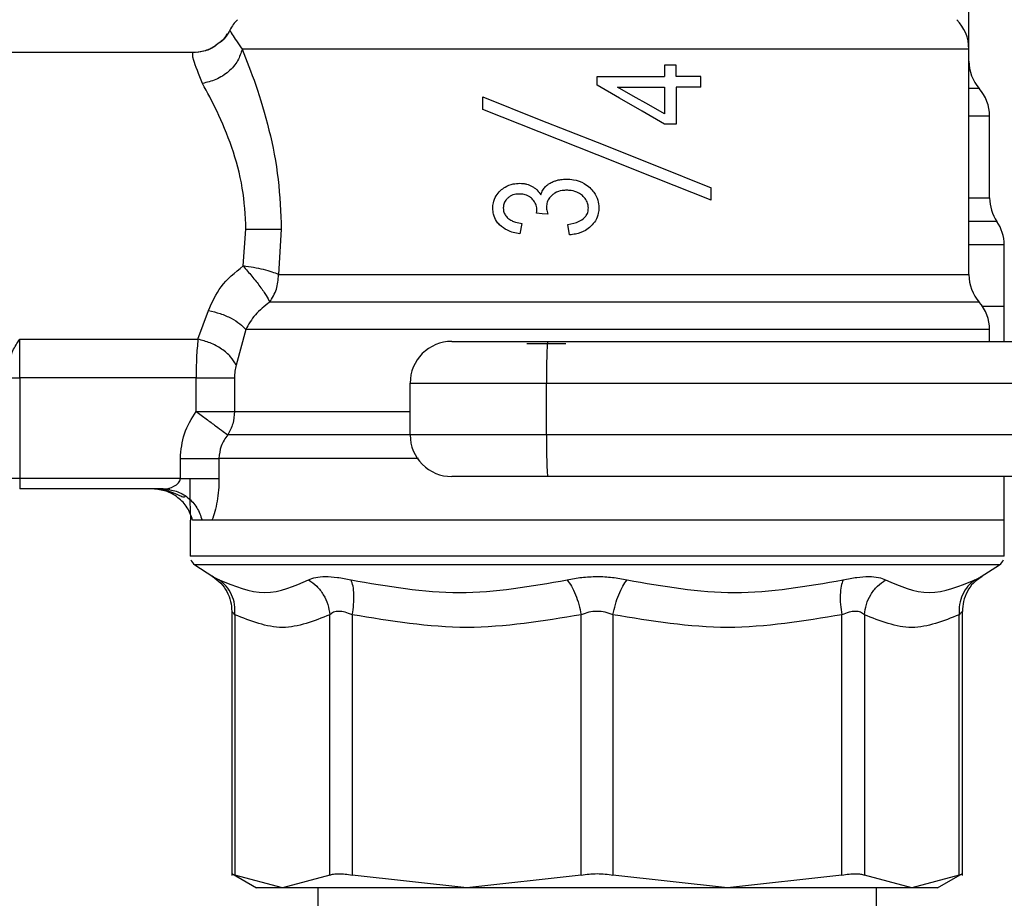
# Model space of a CAD drawing. Extents: x 0.4 to 10.6, y 0.4 to 8.1.
# Drawn here: x 2.4 to 2.5, y 3.1 to 3.2 of the extents above; entities that cross this region are included whole.
import ezdxf

# ---------------------------------------------------------------- set-up
doc = ezdxf.new("R2010")
doc.units = 0
doc.linetypes.add('SLD-SOLID', pattern=[0])
doc.layers.get('0').update_dxf_attribs({"linetype": 'CONTINUOUS'})

msp = doc.modelspace()

# ---------------------------------------------------------------- linework, layer by layer
at = {"color": 7, "linetype": 'SLD-SOLID'}
for p, q in [((2.51619780967605, 3.199011402505598), (2.51619780967605, 3.219237792848611)), ((2.44616100274722, 3.2008104830558), (2.446160768083264, 3.200811040382694)), ((2.442659112534688, 3.198673662407201), (2.423284435019283, 3.198673662407201)), ((2.51619780967605, 3.177644780001311), (2.51619780967605, 3.199011402505598)), ((2.487339775046529, 3.19749740932871), (2.487339775046529, 3.196403053970796)), ((2.488447564915912, 3.19749740932871), (2.487339775046529, 3.19749740932871)), ((2.488447564915912, 3.196403053970796), (2.488447564915912, 3.19749740932871)), ((2.48096160872765, 3.195583959433046), (2.48096160872765, 3.196403053970796)), ((2.48096160872765, 3.196403053970796), (2.487339775046529, 3.196403053970796)), ((2.490804119026131, 3.196403053970796), (2.488447564915912, 3.196403053970796)), ((2.490804119026131, 3.195409398782919), (2.490804119026131, 3.196403053970796)), ((2.482901927646253, 3.195409398782919), (2.487339775046529, 3.195409398782919)), ((2.487339775046529, 3.195409398782919), (2.487339775046529, 3.192884971945313)), ((2.488447564915912, 3.195409398782919), (2.488447564915912, 3.191911468524641)), ((2.490804119026131, 3.195409398782919), (2.488447564915912, 3.195409398782919)), ((2.47013480046653, 3.193299388491271), (2.47013480046653, 3.194480481513851)), ((2.518166346935339, 3.192663126508091), (2.518166288269351, 3.192662979843119)), ((2.518166346935339, 3.184908186760484), (2.518166346935339, 3.192668905108003)), ((2.518166346935339, 3.192664417159848), (2.518166346935339, 3.192664681156798)), ((2.488447564915912, 3.191911468524641), (2.487339775046529, 3.191911468524641)), ((2.491788358322781, 3.1846972825302), (2.491788358322781, 3.185878404885774)), ((2.475234693552129, 3.18347482998541), (2.475248128063599, 3.183629268201326)), ((2.473844896273853, 3.182494609309003), (2.47363006142231, 3.181507671376861)), ((2.478356604154218, 3.181406971206824), (2.478195507348556, 3.182393909138967)), ((2.447408886998221, 3.178463199880188), (2.447685145140197, 3.181941389033184)), ((2.451029517172393, 3.181941389033184), (2.450781008043191, 3.177644780001311)), ((2.519544293683848, 3.174608727074054), (2.519544293683848, 3.180460747471015)), ((2.5171820489727, 3.175040655417714), (2.514746002447451, 3.175040655417714)), ((2.443133309723388, 3.171525301360718), (2.444140839417652, 3.174246845921203)), ((2.519544293683848, 3.174608727074054), (2.51751292515039, 3.174608727074054)), ((2.519544293683848, 3.171311463830987), (2.519544293683848, 3.17461145504254)), ((2.447664377380108, 3.172436472168128), (2.446753235905692, 3.169074471006252)), ((2.518166346935339, 3.172436736165078), (2.518166288269351, 3.1724366188331)), ((2.518166346935339, 3.171311463830987), (2.518166346935339, 3.17244251476499)), ((2.518166346935339, 3.172438026816835), (2.518166346935339, 3.17243832014678)), ((2.426237211575222, 3.171525301360718), (2.443133309723388, 3.171525301360718)), ((2.426237211575222, 3.16784905582902), (2.426237211575222, 3.171525301360718)), ((2.474298912362354, 3.171114610105058), (2.477988885735466, 3.171114610105058)), ((2.476276542849931, 3.171311463830987), (2.545344598303194, 3.171311463830987)), ((2.425252913612583, 3.16784905582902), (2.426237211575222, 3.16784905582902)), ((2.442953146471316, 3.16784905582902), (2.426237211575222, 3.16784905582902)), ((2.426237211575222, 3.16784905582902), (2.426237211575222, 3.158319352583631)), ((2.442953146471316, 3.164681767084476), (2.442953146471316, 3.16784905582902)), ((2.446590320454372, 3.16784905582902), (2.446590320454372, 3.164681737751481)), ((2.463245066723988, 3.167374447978397), (2.476168773428226, 3.167374447978397)), ((2.463245066723988, 3.162453192829156), (2.463245066723988, 3.167374447978397)), ((2.476168773428226, 3.167374447978397), (2.545236828881488, 3.167374447978397)), ((2.476168773428226, 3.162453192829156), (2.476168773428226, 3.167374447978397)), ((2.476168773428226, 3.162453192829156), (2.463245066723988, 3.162453192829156)), ((2.545236828881488, 3.162453192829156), (2.476168773428226, 3.162453192829156)), ((2.441465728987423, 3.158319352583631), (2.441465728987423, 3.160231687825505)), ((2.445122732074745, 3.160231893156466), (2.445122732074745, 3.158319352583631)), ((2.426237211575222, 3.158319352583631), (2.425252913612583, 3.158319352583631)), ((2.441465728987423, 3.158319352583631), (2.426237211575222, 3.158319352583631)), ((2.426237211575222, 3.158319352583631), (2.426237211575222, 3.157335083953986)), ((2.545344598303194, 3.15851620630956), (2.476276542849931, 3.15851620630956)), ((2.519544293683848, 3.154382336731041), (2.519544293683848, 3.15851620630956)), ((2.439843438394929, 3.157335083953986), (2.426237211575222, 3.157335083953986)), ((2.440358701775896, 3.157413491048221), (2.440449986054706, 3.157284807201454)), ((2.442378923771452, 3.154382336731041), (2.442378923771452, 3.150977421398247)), ((2.443529774476727, 3.154382336731041), (2.442629016882355, 3.154382336731041)), ((2.44446121438332, 3.154382336731041), (2.443529774476727, 3.154382336731041)), ((2.44421874785098, 3.154382336731041), (2.443772241009066, 3.154382336731041)), ((2.519544293683848, 3.154382336731041), (2.44446121438332, 3.154382336731041)), ((2.519544293683848, 3.151324870717816), (2.519544293683848, 3.154385064699527)), ((2.442378923771452, 3.150979885369783), (2.442379217101397, 3.150979885369783)), ((2.519544293683848, 3.150977421398247), (2.519544293683848, 3.151324870717816)), ((2.442827307925013, 3.150154278907259), (2.444549096034771, 3.149036721150715)), ((2.517374121420529, 3.149036721150715), (2.519095909530286, 3.150154278907259)), ((2.444470600941552, 3.149089755204728), (2.444895636031511, 3.148783900071326)), ((2.444471128935453, 3.149089491207777), (2.444891881408218, 3.148786950702751)), ((2.444549096034771, 3.149036721150715), (2.444603362074552, 3.149008356145056)), ((2.444603479406529, 3.149008297479068), (2.444549096034771, 3.149036721150715)), ((2.516841786236777, 3.148622304604757), (2.517451971187869, 3.149089432541789)), ((2.517312874128063, 3.149004689520747), (2.517374121420529, 3.149036721150715)), ((2.446342573983027, 3.145736847271139), (2.446342573983027, 3.120724016221498)), ((2.446642298520584, 3.145422837565273), (2.446642298520584, 3.120734282769565)), ((2.455628813374263, 3.120734282769565), (2.455628813374263, 3.145422808232279)), ((2.457759620758995, 3.145422808232279), (2.457759503427017, 3.120734282769565)), ((2.479454948799381, 3.120734282769565), (2.479454890133392, 3.145422808232279)), ((2.48246826865592, 3.145422808232279), (2.48246820998993, 3.120734282769565)), ((2.504163655362294, 3.120734282769565), (2.504163596696305, 3.145422808232279)), ((2.506294404081036, 3.145422808232279), (2.506294345415047, 3.120734282769565)), ((2.515280918934717, 3.120734282769565), (2.515280918934717, 3.145422837565273)), ((2.515580584806284, 3.120724016221498), (2.515580584806284, 3.145736847271139)), ((2.446332366100949, 3.141120537932472), (2.446342573983027, 3.141114612667589)), ((2.515580584806284, 3.141114612667589), (2.515590851354351, 3.141120537932472)), ((2.446332366100949, 3.12089414758946), (2.448683874936119, 3.119536499273129)), ((2.451135585280418, 3.119539813901504), (2.446642298520584, 3.120734282769565)), ((2.455628813374263, 3.120734282769565), (2.451135585280418, 3.119539813901504)), ((2.468607255446194, 3.119539813901504), (2.457759503427017, 3.120734282769565)), ((2.479454948799381, 3.120734282769565), (2.468607255446194, 3.119539813901504)), ((2.493315962009107, 3.119539813901504), (2.48246820998993, 3.120734282769565)), ((2.504163655362294, 3.120734282769565), (2.493315962009107, 3.119539813901504)), ((2.510787632174882, 3.119539813901504), (2.506294345415047, 3.120734282769565)), ((2.515280918934717, 3.120734282769565), (2.510787632174882, 3.119539813901504)), ((2.513239283853193, 3.119536499273129), (2.515590851354351, 3.12089414758946)), ((2.454485237251619, 3.119539813901504), (2.454485237251619, 3.090012253673066)), ((2.507437980203681, 3.090012253673066), (2.507437980203681, 3.119539813901504))]:
    msp.add_line(p, q, dxfattribs=at)
at = {"color": 8, "linetype": 'SLD-SOLID'}
for p, q in [((2.5171820489727, 3.195267045760727), (2.51619780967605, 3.195267045760727)), ((2.518855320309593, 3.182683191130489), (2.51619780967605, 3.182683191130489)), ((2.450781008043191, 3.177644780001311), (2.51619780967605, 3.177644780001311)), ((2.519095909530286, 3.150154278907259), (2.442827307925013, 3.150154278907259))]:
    msp.add_line(p, q, dxfattribs=at)
at = {"color": 7, "linetype": 'SLD-SOLID', "flags": 128}
for points in [[(2.487339775046529, 3.191911468524641), (2.485226215462549, 3.193128435799465), (2.483097637385398, 3.194354026974664), (2.48096160872765, 3.195583959433046)], [(2.487339775046529, 3.192884971945313), (2.485868021381686, 3.193722164940656), (2.484387878480423, 3.194564109881102), (2.482901927646253, 3.195409398782919)], [(2.47013480046653, 3.194480481513851), (2.475484551999077, 3.192355276731064), (2.48096160872765, 3.190179443199812), (2.486438665456223, 3.188003639001554), (2.491788358322781, 3.185878404885774)], [(2.491788358322781, 3.1846972825302), (2.486438665456223, 3.186822516645981), (2.48096160872765, 3.188998350177233), (2.475484551999077, 3.191174154375491), (2.47013480046653, 3.193299388491271)], [(2.476295433298374, 3.183360695303903), (2.475764506098356, 3.183417835977143), (2.475234693552129, 3.18347482998541)]]:
    msp.add_lwpolyline(points, dxfattribs=at)
at = {"color": 8, "linetype": 'SLD-SOLID', "flags": 128}
msp.add_lwpolyline([(2.463245066723988, 3.162456800787476), (2.458865122654809, 3.162456800787476), (2.454816817421177, 3.162456800787476), (2.451271866372754, 3.162456800787476), (2.448298439388703, 3.162456800787476), (2.445953794474241, 3.162456830120471)], dxfattribs=at)
at = {"color": 7, "linetype": 'SLD-SOLID'}
for centre, radius, start, end in [((2.449662382139106, 3.199011415457619), 0.003937007874015583, 134.9999951922147, 152.8308521185489), ((2.512260807335956, 3.199011415457619), 0.003937007874015741, 0, 45.00000480778528), ((2.520134823083987, 3.197871162132914), 0.003937007874016292, 179.999999974226, 221.4018783778426), ((2.514229311272964, 3.19266299026067), 0.003937007874015967, 0.02469598110274093, 41.47684282358843), ((2.522103327020996, 3.184908129849449), 0.003937007874015553, 179.9760612427527, 214.4116293749744), ((2.51560726402887, 3.180458265851417), 0.003937007874015762, 0.02003803763694447, 34.41138796198329), ((2.520134823083987, 3.177644784180158), 0.003937007874015998, 179.999999974213, 221.4018783778378), ((2.514229311272964, 3.172436612307914), 0.003937007874015967, 0.02469598110274093, 41.47684282358843), ((2.467182067178475, 3.167374460978779), 0.003937007874015743, 89.9999980537468, 179.999999849544), ((2.512210832093077, 3.1683578380285), 0.0360554718287141, 175.3011253500808, 181.5628997378605), ((2.467182067178475, 3.162453201136259), 0.00393700787401575, 179.9999997994437, 270.00000389612), ((2.512209712051469, 3.161469794125739), 0.03605435243981301, 178.4370379698119, 184.6989602955437), ((2.443363169540681, 3.150979878774252), 0.000984251968504284, 201.3700578024616, 237.0131650052121), ((2.518560019934381, 3.150979878774252), 0.0009842519685041406, 302.9868349947679, 338.663652834935)]:
    msp.add_arc(centre, radius, start, end, dxfattribs=at)
for points, knots in [([(2.445885389931123, 3.200443028633997), (2.445735199757591, 3.200183764007796), (2.445534334880515, 3.199837022566276), (2.445198344652276, 3.199633882048109), (2.445113580180468, 3.199582633240025)], [0, 0, 0, 0, 0.7477174492486209, 0.9999999999999999, 0.9999999999999999, 0.9999999999999999, 0.9999999999999999]), ([(2.446160357421342, 3.200811304379644), (2.445940912416595, 3.200419557300889), (2.445671361665411, 3.199938362846387), (2.445216792697907, 3.199651082498733), (2.445132294630944, 3.199597681066191)], [0, 0, 0, 0, 0.8141138682933025, 1, 1, 1, 1]), ([(2.446160768083264, 3.200811040382694), (2.446174924579865, 3.20074506351742), (2.44620345940855, 3.20061207591456), (2.44694660336129, 3.19954767947509), (2.44732106401276, 3.199011343839609)], [0, 0, 0, 0, 0.4961128996758104, 1, 1, 1, 1]), ([(2.445132294630944, 3.199597681066191), (2.444982783566694, 3.199467060934358), (2.444560599541586, 3.199098220452254), (2.443698249805607, 3.198758864533402), (2.442998573706626, 3.198701495894095), (2.442659112534688, 3.198673662407201)], [0, 0, 0, 0, 0.2201453798303386, 0.6216386929766783, 1, 1, 1, 1]), ([(2.445113580180468, 3.199582633240025), (2.444835076730742, 3.199367461096343), (2.444215551001573, 3.198888814676191), (2.443440082509939, 3.19876033957567), (2.443013220444003, 3.198689619556196)], [0, 0, 0, 0, 0.4495429917002094, 1, 1, 1, 1]), ([(2.445132294630944, 3.199597681066191), (2.444859885103735, 3.199383800704077), (2.444251198126225, 3.198905894543825), (2.443486155477209, 3.198769720208375), (2.443063497196535, 3.198694488833278)], [0, 0, 0, 0, 0.4475363155011088, 1, 1, 1, 1]), ([(2.443562334100595, 3.195759869400919), (2.443225089158461, 3.196608764985197), (2.442561544284872, 3.19827900593705), (2.442626949398543, 3.198543564862109), (2.442659112534688, 3.198673662407201)], [0, 0, 0, 0, 0.508247377922101, 1, 1, 1, 1]), ([(2.44732106401276, 3.199011343839609), (2.447206489691027, 3.198637848966018), (2.446969917878725, 3.197866660816747), (2.446070377495754, 3.196841798619891), (2.444885584160049, 3.196063639053342), (2.443994096580558, 3.195858986221304), (2.443562334100595, 3.195759869400919)], [0, 0, 0, 0, 0.2421557445209549, 0.5000005452719373, 0.7578418258209161, 1, 1, 1, 1]), ([(2.516197281682149, 3.199011402505598), (2.516078941180549, 3.199011402501008), (2.515842259276603, 3.199011402491828), (2.514100569032725, 3.199011402560678), (2.51140109053278, 3.199011402299052), (2.507727971801607, 3.199011403276715), (2.503223086936984, 3.199011399627706), (2.498020133297314, 3.199011413246024), (2.492283864048314, 3.199011362421284), (2.486193197030452, 3.199011376104776), (2.479938880476393, 3.199011372195231), (2.473716650041266, 3.199011374149929), (2.467720691177569, 3.199011370240668), (2.462140544620016, 3.199011383922942), (2.457143726476958, 3.199011333102959), (2.452912589476823, 3.199011346702703), (2.449483265810697, 3.199011343123835), (2.448041798687241, 3.199011343601017), (2.44732106401276, 3.199011343839609)], [0, 0, 0, 0, 0.06249984565886491, 0.1250001670336574, 0.1874996572134409, 0.2500000527607986, 0.3125001971022576, 0.3749997864975561, 0.4375003555289424, 0.5000001185067157, 0.5625001631047426, 0.6249999763213144, 0.6875002234680824, 0.7499999955794306, 0.8124999936854244, 0.8750001248235609, 0.9374999659170281, 1, 1, 1, 1]), ([(2.44732106401276, 3.199011343839609), (2.44775000202553, 3.197929540504342), (2.44861725536883, 3.195742283764736), (2.449901973476395, 3.191464709001687), (2.450842980220678, 3.186794572438258), (2.450968386794353, 3.183531834966391), (2.451029517172393, 3.181941389033184)], [0, 0, 0, 0, 0.2524786964495428, 0.5104770085400153, 0.7613783340855091, 1, 1, 1, 1]), ([(2.447685145140197, 3.181941389033184), (2.447612942742727, 3.183260688242339), (2.447463411963294, 3.185992949856439), (2.446373650539797, 3.189814276607911), (2.444950185601395, 3.193216739037409), (2.4440214420375, 3.19491858967193), (2.443562334100595, 3.195759869400919)], [0, 0, 0, 0, 0.2345723724327202, 0.4857981301576076, 0.7458134098655058, 1, 1, 1, 1]), ([(2.471803906518207, 3.185609831988351), (2.471943052994524, 3.185725503961486), (2.472297330910517, 3.186020013938786), (2.472938217957109, 3.186257810608204), (2.473423236252609, 3.186283650547882), (2.47363006142231, 3.186294669410384)], [0, 0, 0, 0, 0.2705975319082122, 0.6889626831744069, 1, 1, 1, 1]), ([(2.47363006142231, 3.186294669410384), (2.473740377849678, 3.186290928056911), (2.473961056802703, 3.186283443786555), (2.474369143290472, 3.186210293338842), (2.474644389406957, 3.186080997504896), (2.474818399694525, 3.185999256823016)], [0, 0, 0, 0, 0.2688174328400962, 0.5377471973055225, 1, 1, 1, 1]), ([(2.474818399694525, 3.185999256823016), (2.474902675154649, 3.185947003288967), (2.475071262809487, 3.185842473444223), (2.475366037036689, 3.185587360898572), (2.475526119303282, 3.185345225688699), (2.475630806309534, 3.185186879541001)], [0, 0, 0, 0, 0.2569981582832939, 0.5141083387668524, 1, 1, 1, 1]), ([(2.47607391052409, 3.185985822311545), (2.476141920244843, 3.186047619202728), (2.47627787194598, 3.186171151432949), (2.476554321842535, 3.186346126612807), (2.476769812415496, 3.186437541244275), (2.47690086630436, 3.186493136451009)], [0, 0, 0, 0, 0.281725487951759, 0.563170366189935, 1, 1, 1, 1]), ([(2.47690086630436, 3.186493136451009), (2.477000616400138, 3.186527226875714), (2.477200077723517, 3.186595394441601), (2.477585839394031, 3.186672303569984), (2.477872947701434, 3.186683624448445), (2.478054474311115, 3.186690782167789)], [0, 0, 0, 0, 0.2689444194024732, 0.537784043120345, 1, 1, 1, 1]), ([(2.478054474311115, 3.186690782167789), (2.478279293670517, 3.186680617285782), (2.478860832721473, 3.186654323839119), (2.479647647937658, 3.186391939804989), (2.480097699669813, 3.186028049930196), (2.480268411402191, 3.185890020751586)], [0, 0, 0, 0, 0.2811860681418786, 0.7273425190962592, 1, 1, 1, 1]), ([(2.471078794894759, 3.183944803222905), (2.471088457799766, 3.184112064787703), (2.471111619530186, 3.184512986381173), (2.471346232585711, 3.185111493612088), (2.471653199087326, 3.185445734164412), (2.471803906518207, 3.185609831988351)], [0, 0, 0, 0, 0.2670715208723111, 0.6401634460838068, 0.9999999999999999, 0.9999999999999999, 0.9999999999999999, 0.9999999999999999]), ([(2.47360319239937, 3.185280862455302), (2.473489736687109, 3.185275955434285), (2.473187928272601, 3.185262902056862), (2.472794873289407, 3.18513502686144), (2.472570300534021, 3.184954554613539), (2.472493877214273, 3.184893138934317)], [0, 0, 0, 0, 0.2843710334824582, 0.7564676034087079, 1, 1, 1, 1]), ([(2.474804965183055, 3.184817577140547), (2.474710314463942, 3.184901296251311), (2.474487513363905, 3.18509836511827), (2.474062172300961, 3.185256776266573), (2.473748528781753, 3.185273235542831), (2.47360319239937, 3.185280862455302)], [0, 0, 0, 0, 0.2838431325437529, 0.6681466634565973, 1, 1, 1, 1]), ([(2.475630806309534, 3.185186879541001), (2.475655343072575, 3.185266742499231), (2.475704428563285, 3.185426507358508), (2.475836561199838, 3.185706944825639), (2.475982380128228, 3.185878277169959), (2.47607391052409, 3.185985822311545)], [0, 0, 0, 0, 0.2712005277307726, 0.5425332983984801, 1, 1, 1, 1]), ([(2.476693247369458, 3.185178255640624), (2.476609477809063, 3.185097029018277), (2.47641133770852, 3.184904903727862), (2.476199705926696, 3.184519149267813), (2.476173742685733, 3.184208799892373), (2.476161205515651, 3.184058937904412)], [0, 0, 0, 0, 0.2747096864421058, 0.6497706880058332, 1, 1, 1, 1]), ([(2.478074655411314, 3.185636701011291), (2.477932318113991, 3.185630857084522), (2.477550780928151, 3.185615192354223), (2.477062033481625, 3.185462733743017), (2.476782624602904, 3.185247200389163), (2.476693247369458, 3.185178255640624)], [0, 0, 0, 0, 0.2881090688090975, 0.7722805293915748, 1, 1, 1, 1]), ([(2.479566766174323, 3.185135077472756), (2.479443170537821, 3.185227616854245), (2.47913269123458, 3.185460081069813), (2.478603805058005, 3.185614968830389), (2.478223407930161, 3.185630591743961), (2.478074655411314, 3.185636701011291)], [0, 0, 0, 0, 0.2871057413048733, 0.7212260322438465, 1, 1, 1, 1]), ([(2.48013576760117, 3.183958237734376), (2.480127828901302, 3.184076950899705), (2.480109218459931, 3.184355246393933), (2.479923038082923, 3.1847794037219), (2.479688206125391, 3.185013841411597), (2.479566766174323, 3.185135077472756)], [0, 0, 0, 0, 0.2642744449692022, 0.619530168118523, 1, 1, 1, 1]), ([(2.480268411402191, 3.185890020751586), (2.480406655802888, 3.18574785905844), (2.480738444834068, 3.185406668455404), (2.481071492436582, 3.184743356477683), (2.481111008472236, 3.184221813580036), (2.481129452122042, 3.183978389501581)], [0, 0, 0, 0, 0.275832664993957, 0.6620033232801423, 1, 1, 1, 1]), ([(2.472493877214274, 3.184893138934317), (2.472427795123106, 3.184825994455161), (2.472269345924044, 3.184664997901396), (2.472102390828872, 3.184342449792049), (2.472082179540094, 3.184083344008907), (2.472072420749641, 3.183958237734376)], [0, 0, 0, 0, 0.270068820071369, 0.6475610483167065, 1, 1, 1, 1]), ([(2.475248128063599, 3.183629268201326), (2.475250489486442, 3.183747520402657), (2.475255979599285, 3.184022446992479), (2.475113934424551, 3.184449645944082), (2.474909231352421, 3.184693413400946), (2.474804965183055, 3.184817577140547)], [0, 0, 0, 0, 0.2702448132549109, 0.6282968442756386, 1, 1, 1, 1]), ([(2.471721656801696, 3.18235199228986), (2.471619719956061, 3.182468252176208), (2.471364413456314, 3.182759431528086), (2.471120050337142, 3.18331312327638), (2.471091702927973, 3.183747162735743), (2.471078794894759, 3.183944803222905)], [0, 0, 0, 0, 0.2657854081054695, 0.6656743379099318, 1, 1, 1, 1]), ([(2.472072420749641, 3.183958237734376), (2.472078421754297, 3.183859017885368), (2.47209234703158, 3.183628779118896), (2.472235138300745, 3.183279354785235), (2.472420668554748, 3.183088890722733), (2.472515583630186, 3.182991451569439)], [0, 0, 0, 0, 0.2700044759797203, 0.6265429560035345, 1, 1, 1, 1]), ([(2.476161205515651, 3.184058937904412), (2.47616514912736, 3.183986527621353), (2.476173028233654, 3.183841856097077), (2.476221910069949, 3.183608406773647), (2.476268946114693, 3.183449934845465), (2.476295433298374, 3.183360695303903)], [0, 0, 0, 0, 0.304481287788898, 0.6083358627733991, 1, 1, 1, 1]), ([(2.478195507348556, 3.182393909138967), (2.478564995160517, 3.182467529922299), (2.479119640523391, 3.182578043516427), (2.479723620025775, 3.182960257108197), (2.480016075398726, 3.18333400165892), (2.480124848525591, 3.183676232175931), (2.480133013460644, 3.183887106901789), (2.48013576760117, 3.183958237734376)], [0, 0, 0, 0, 0.4102635849549512, 0.6158546712104747, 0.768746815001573, 0.9219952437620171, 1, 1, 1, 1]), ([(2.481129452122042, 3.183978389501581), (2.481119904913853, 3.183804195483806), (2.481096402971024, 3.183375389725555), (2.480855035925, 3.182745873674361), (2.480531991970885, 3.182389481280455), (2.480380756771035, 3.182222633784221)], [0, 0, 0, 0, 0.2667887904129863, 0.6567422407941023, 1, 1, 1, 1]), ([(2.47363006142231, 3.181507671376861), (2.473425603764594, 3.181544376106715), (2.473023932660999, 3.181616485068115), (2.472349243828271, 3.181847307076292), (2.471956543746008, 3.182163103796895), (2.471721656801696, 3.18235199228986)], [0, 0, 0, 0, 0.2940986520630067, 0.5777769904023115, 1, 1, 1, 1]), ([(2.472515583630186, 3.182991451569439), (2.47262974071525, 3.182907297985238), (2.472850094956468, 3.182744858665926), (2.473304428940282, 3.182578392197765), (2.473639472945122, 3.182526453897623), (2.473844896273853, 3.182494609309003)], [0, 0, 0, 0, 0.2937227723093283, 0.5669648851400895, 1, 1, 1, 1]), ([(2.447685145140197, 3.181941389033184), (2.448000382152837, 3.181941389033184), (2.448649496208839, 3.181941389033184), (2.449579360159637, 3.181941389033184), (2.450424013996702, 3.181941389033184), (2.450828152535269, 3.181941389033184), (2.451029517172393, 3.181941389033184)], [0, 0, 0, 0, 0.2366030220047317, 0.4871964303605875, 0.7444923092899519, 1, 1, 1, 1]), ([(2.480380756771035, 3.182222633784221), (2.480215151774228, 3.182086091692031), (2.479788160941085, 3.181734035758775), (2.47906651543332, 3.18148846673673), (2.478544546364545, 3.181428546367655), (2.478356604154218, 3.181406971206824)], [0, 0, 0, 0, 0.2884797209013665, 0.7438072446328285, 1, 1, 1, 1]), ([(2.444140839417652, 3.174246845921203), (2.444478100066513, 3.175028209785323), (2.445176971384933, 3.176647351525487), (2.446647832582898, 3.177844019029588), (2.447408886998221, 3.178463199880188)], [0, 0, 0, 0, 0.4825790384731548, 1, 1, 1, 1]), ([(2.450781008043191, 3.177644780001311), (2.450589385195418, 3.177726479029569), (2.450203120833651, 3.177891164104307), (2.449372346129797, 3.178121326961734), (2.448424092310914, 3.17832293549078), (2.447745522886175, 3.178416689064409), (2.447408886998221, 3.178463199880188)], [0, 0, 0, 0, 0.2480446063406212, 0.4999967001407599, 0.7519501340740392, 1, 1, 1, 1]), ([(2.447408886998221, 3.178463199880188), (2.447691716461435, 3.17814145338468), (2.448264620015905, 3.177489718912535), (2.449034574493629, 3.176501558242556), (2.449648057251173, 3.175620662664245), (2.449842088285349, 3.175232626789273), (2.449938036447938, 3.175040743416698)], [0, 0, 0, 0, 0.2451735454372949, 0.4966271690618383, 0.7510826119603041, 0.9999999999999999, 0.9999999999999999, 0.9999999999999999, 0.9999999999999999]), ([(2.449938036447938, 3.175040743416698), (2.450180390544897, 3.175429804852395), (2.450665100346332, 3.176207930304406), (2.450742372058815, 3.177165829043401), (2.450781008043191, 3.177644780001311)], [0, 0, 0, 0, 0.4999983417743076, 1, 1, 1, 1]), ([(2.449938036447938, 3.175040743416698), (2.449447648238034, 3.17465729351956), (2.448459122004856, 3.173884333903536), (2.447930673226437, 3.17292160859333), (2.447664377380108, 3.172436472168128)], [0, 0, 0, 0, 0.4960801174965973, 1, 1, 1, 1]), ([(2.514746002447451, 3.175040655417714), (2.514075910366686, 3.175040656308163), (2.512735728092709, 3.175040658089058), (2.509933286945238, 3.175040644732409), (2.506615884157735, 3.175040695487296), (2.50278813918098, 3.175040681822525), (2.498540248612607, 3.17504068572677), (2.493950457033661, 3.175040683774649), (2.489108855435084, 3.175040687678892), (2.484109132704459, 3.175040674014019), (2.479048369595108, 3.175040724768956), (2.47402475534241, 3.175040711412021), (2.469135560824966, 3.175040714085038), (2.464476568521171, 3.175040716749983), (2.460134394002609, 3.17504070341716), (2.456207792845173, 3.175040754083309), (2.45271827945467, 3.175040740750046), (2.450864782939177, 3.175040742527815), (2.449938036447938, 3.175040743416698)], [0, 0, 0, 0, 0.06250037610055977, 0.1250005761466495, 0.1875003229711515, 0.2500001031592381, 0.3125003198368237, 0.3750003773023033, 0.4375004187278135, 0.500000674081216, 0.5625005965008851, 0.6250002180800032, 0.6875005763659774, 0.7500001512953222, 0.8125003156994591, 0.87499991152085, 0.9375000748939686, 1, 1, 1, 1]), ([(2.444140839417652, 3.174246845921203), (2.44451207989997, 3.17415657833129), (2.445266059659692, 3.173973247204988), (2.44629680855447, 3.173523886421049), (2.447150328428187, 3.172997844863004), (2.447496206054212, 3.172620125475982), (2.447664377380108, 3.172436472168128)], [0, 0, 0, 0, 0.2492740040101033, 0.5062690159093164, 0.7599399672517297, 1, 1, 1, 1]), ([(2.519544293683848, 3.174608727074054), (2.519445919595424, 3.174608727074054), (2.519285627241973, 3.174608727074054), (2.517940569094163, 3.174608727074054), (2.517420995545702, 3.174608727074054)], [0, 0, 0, 0, 0.6137166639915368, 1, 1, 1, 1]), ([(2.518166288269351, 3.1724366188331), (2.518062708967392, 3.172436606372845), (2.517855550511449, 3.172436581452354), (2.516235295939799, 3.172436592358159), (2.51370408540085, 3.172436586115617), (2.510237981354175, 3.17243660018007), (2.505959175947247, 3.17243655016486), (2.500980353071177, 3.172436560163383), (2.495442679236371, 3.172436570184359), (2.489500191929947, 3.172436520102173), (2.483319147801524, 3.172436534411749), (2.477072304110462, 3.172436527255568), (2.470933794078015, 3.172436541570656), (2.465076764421422, 3.172436491466506), (2.459658837911922, 3.172436501569933), (2.454854016863556, 3.172436511260367), (2.450711922603198, 3.172436462395029), (2.448680226268848, 3.172436468910427), (2.447664377380108, 3.172436472168128)], [0, 0, 0, 0, 0.0624999727221671, 0.1249998561562864, 0.1874996522522409, 0.2499998816703176, 0.3125000826003565, 0.3750000152956162, 0.4375002717842338, 0.5000001003963448, 0.5624999765476537, 0.6250000752261147, 0.687500092303407, 0.7500000428685079, 0.8125001499170263, 0.8749998340370884, 0.9374998726242033, 1, 1, 1, 1]), ([(2.425252913612583, 3.169320692161884), (2.425340873550413, 3.169688660085384), (2.425513823298578, 3.170412170825295), (2.42599885871152, 3.171158530348029), (2.426237211575222, 3.171525301360718)], [0, 0, 0, 0, 0.5085866777106709, 1, 1, 1, 1]), ([(2.443133309723388, 3.171525301360718), (2.443080801513526, 3.170960360565505), (2.442977095118492, 3.169844573654606), (2.442961061842645, 3.168508603087158), (2.442953146471316, 3.16784905582902)], [0, 0, 0, 0, 0.506316026558482, 1, 1, 1, 1]), ([(2.446753235905692, 3.169074471006252), (2.446600544945818, 3.169337842486545), (2.446287286799618, 3.169878170884159), (2.445406427817548, 3.170613456186818), (2.444320425432451, 3.171209826892013), (2.443522333033894, 3.17142191891766), (2.443133309723388, 3.171525301360718)], [0, 0, 0, 0, 0.2437175331292878, 0.500006697762488, 0.7562825432009563, 1, 1, 1, 1]), ([(2.467182082576578, 3.171311463830987), (2.467302917250943, 3.171311463830987), (2.467488630379387, 3.171311463830987), (2.468616674321968, 3.171311463830987), (2.469783185100935, 3.171311463830987), (2.471233838447496, 3.171311463830987), (2.473349659502934, 3.171311463830987), (2.475122821486521, 3.171311463830987), (2.476276542849931, 3.171311463830987)], [0, 0, 0, 0, 0.2398315786178572, 0.3686017527554855, 0.4999986068745469, 0.6313982381052289, 0.7601664533615715, 1, 1, 1, 1]), ([(2.446753235905692, 3.169074471006252), (2.446706122093972, 3.168887791492725), (2.446611846306156, 3.168514241623496), (2.446597498181729, 3.168070859933319), (2.446590320454372, 3.16784905582902)], [0, 0, 0, 0, 0.4997445559585081, 1, 1, 1, 1]), ([(2.442953146471316, 3.16784905582902), (2.443339926182153, 3.16784905582902), (2.444113492088539, 3.16784905582902), (2.445168340601361, 3.16784905582902), (2.446054801680459, 3.16784905582902), (2.446411817778893, 3.16784905582902), (2.446590320454372, 3.16784905582902)], [0, 0, 0, 0, 0.2499990277822965, 0.5000022470247878, 0.7500086493834028, 1, 1, 1, 1]), ([(2.441465728987423, 3.160231687825505), (2.441533327766055, 3.161028233285829), (2.441669383067914, 3.162631431379662), (2.442523430589579, 3.163995455406703), (2.442953146471316, 3.164681767084476)], [0, 0, 0, 0, 0.4968478090069002, 1, 1, 1, 1]), ([(2.442953146471316, 3.164681767084476), (2.443339926182154, 3.164681767259085), (2.444113492088542, 3.164681767608308), (2.445168340601349, 3.164681764989096), (2.446054801680595, 3.164681774942058), (2.44641181777892, 3.164681750148091), (2.446590320454372, 3.164681737751481)], [0, 0, 0, 0, 0.2499990277621492, 0.5000022469844928, 0.7500086493229601, 1, 1, 1, 1]), ([(2.442953146471316, 3.164681767084476), (2.443277099036244, 3.164441628517708), (2.443936170677247, 3.163953073906933), (2.44482967870096, 3.163290505242828), (2.445559572178658, 3.162749275114491), (2.445823559541621, 3.162553441992803), (2.445953794474241, 3.162456830120471)], [0, 0, 0, 0, 0.2457634663596758, 0.4999982979246793, 0.7533302835086697, 1, 1, 1, 1]), ([(2.446590320454372, 3.164681737751481), (2.446561994526847, 3.164284857395278), (2.446505342654228, 3.163491096436718), (2.446137643905579, 3.162801585630495), (2.445953794474241, 3.162456830120471)], [0, 0, 0, 0, 0.4999998449439422, 1, 1, 1, 1]), ([(2.445953794474241, 3.162456830120471), (2.445713791119778, 3.162117776867633), (2.445242975557651, 3.161452654714722), (2.445162288182615, 3.160633483119726), (2.445122732074745, 3.160231893156466)], [0, 0, 0, 0, 0.5097608782905796, 1, 1, 1, 1]), ([(2.441465728987423, 3.160231687825505), (2.441856911540716, 3.160231710698254), (2.442639278992034, 3.160231756443889), (2.443703751793821, 3.160231765348437), (2.44459413186704, 3.160231837108457), (2.444946533612925, 3.160231874473967), (2.445122732074745, 3.160231893156466)], [0, 0, 0, 0, 0.2500008487309882, 0.5000031959566104, 0.7500050189425852, 1, 1, 1, 1]), ([(2.439843438394929, 3.157335083953986), (2.439875134143059, 3.157335665416534), (2.440206651233571, 3.157341747139902), (2.440724632003541, 3.157480743323763), (2.441235620690946, 3.157813351381047), (2.44140971124722, 3.158068159592081), (2.441458987096457, 3.158214190632332), (2.441463526860001, 3.158285003167737), (2.441465728987423, 3.158319352583631)], [0, 0, 0, 0, 0.05183996792388165, 0.542212642158417, 0.7981115623885492, 0.9074526283979768, 0.9551075506755663, 1, 1, 1, 1]), ([(2.441465728987423, 3.158319352583631), (2.441856911540825, 3.158319352583631), (2.44263927899273, 3.158319352583631), (2.443703751793168, 3.158319352583631), (2.444594131867132, 3.158319352583631), (2.444946533612956, 3.158319352583631), (2.445122732074745, 3.158319352583631)], [0, 0, 0, 0, 0.250000848671892, 0.5000031960748138, 0.7500050190016947, 1, 1, 1, 1]), ([(2.44247196802993, 3.154382336731041), (2.442455489507508, 3.154630757583813), (2.442422125872054, 3.155133728818615), (2.442401307796578, 3.156106576088832), (2.442390584235496, 3.157179336060342), (2.442389695379418, 3.157938228122183), (2.442389248985508, 3.158319352583631)], [0, 0, 0, 0, 0.2423230977049331, 0.4906252688275621, 0.7441860577349199, 1, 1, 1, 1]), ([(2.445122732074745, 3.158319352583631), (2.445114430478649, 3.157952465232883), (2.445097826847383, 3.157218671126673), (2.444957993759627, 3.156154264488828), (2.444748980972461, 3.155159988177564), (2.44455692104091, 3.154640990991886), (2.44446121438332, 3.154382366064036)], [0, 0, 0, 0, 0.2429329338265611, 0.4858787164027924, 0.7438048152367664, 1, 1, 1, 1]), ([(2.476276542849931, 3.15851620630956), (2.475122821486521, 3.15851620630956), (2.473349659502934, 3.15851620630956), (2.471233838447496, 3.15851620630956), (2.469783185100936, 3.15851620630956), (2.468616674321968, 3.15851620630956), (2.467488630379387, 3.15851620630956), (2.467302917250944, 3.15851620630956), (2.467182082576578, 3.15851620630956)], [0, 0, 0, 0, 0.2398335466384285, 0.3686017618947712, 0.5000013931254531, 0.6313982472445144, 0.7601684213821429, 1, 1, 1, 1]), ([(2.442629016882355, 3.154382336731041), (2.442482146148012, 3.154791079762116), (2.442188405900626, 3.155608562425377), (2.441280184638833, 3.156560976049458), (2.440139916953681, 3.157210895263291), (2.439282627469405, 3.15729368740815), (2.438853977825262, 3.157335083953986)], [0, 0, 0, 0, 0.250001286587242, 0.5000004942963289, 0.7499973881369568, 1, 1, 1, 1]), ([(2.439624203594215, 3.157335083953986), (2.439855020853097, 3.157286815255615), (2.440345233856354, 3.157184301502066), (2.440987768776662, 3.156902752124954), (2.44151808680401, 3.156652423834835), (2.441801291676042, 3.156559415773214), (2.441900626999268, 3.156612161561746), (2.441915286460763, 3.156619945548659)], [0, 0, 0, 0, 0.2267960291139346, 0.4816726578290725, 0.7227475811968486, 0.9590843314741381, 1, 1, 1, 1]), ([(2.439843438394929, 3.157335083953986), (2.440261999934289, 3.157293667278113), (2.441099138920614, 3.157210832352308), (2.442212648891253, 3.156561002840923), (2.443099538609611, 3.155608557684616), (2.443386362101951, 3.154791078243298), (2.443529774476727, 3.154382336731041)], [0, 0, 0, 0, 0.2499947029310066, 0.4999989070158376, 0.7499983576994272, 1, 1, 1, 1]), ([(2.519544293683848, 3.154382336731041), (2.51940069677005, 3.154382336731041), (2.519113503341117, 3.154382336731041), (2.516819297166638, 3.154382336731041), (2.513253490193129, 3.154382336731041), (2.50841823939748, 3.154382336731041), (2.502535499491206, 3.154382336731041), (2.495821625024395, 3.154382336731041), (2.488537270357567, 3.154382336731041), (2.480961496266887, 3.154382336731041), (2.473386298731532, 3.154382336731041), (2.466100264330279, 3.154382336731041), (2.459392580902648, 3.154382336731041), (2.453486771092096, 3.154382336731041), (2.448737456798288, 3.154382336731041), (2.445733158863658, 3.154382336731041), (2.444832905770607, 3.154382336731041), (2.444615095272342, 3.154382336731041)], [0, 0, 0, 0, 0.06983682297469962, 0.1396734520644725, 0.209509542360432, 0.2793464750509937, 0.3491826453758751, 0.4190192133924043, 0.4888558424821772, 0.5586921263830563, 0.628528949357756, 0.6983650600900374, 0.7682016281065667, 0.8380382171579943, 0.9078748062094218, 0.9777108965053813, 0.9999999999999999, 0.9999999999999999, 0.9999999999999999, 0.9999999999999999]), ([(2.519544293683848, 3.150979885369783), (2.519401053008533, 3.150979885369783), (2.519114572311953, 3.150979885369783), (2.516826286664787, 3.150979885369783), (2.513269483714466, 3.150979885369783), (2.508445837188556, 3.150979885369783), (2.502576339853191, 3.150979885369783), (2.495876354718067, 3.150979885369783), (2.488605182791097, 3.150979885369783), (2.481040916982873, 3.150979885369783), (2.473473602516559, 3.150979885369783), (2.466193476883808, 3.150979885369783), (2.459478807420141, 3.150979885369783), (2.453589651223475, 3.150979885369783), (2.448742056623568, 3.150979885369783), (2.445157799837707, 3.150979885369783), (2.442839820416684, 3.150979885369783), (2.442532751777916, 3.150979885369783), (2.442379217101397, 3.150979885369783)], [0, 0, 0, 0, 0.06250017430270456, 0.1250000632235049, 0.187499808044798, 0.2500002734300477, 0.3124999209872371, 0.3749999465145235, 0.4375001227775748, 0.500000269422419, 0.5625001545054459, 0.6250001570419523, 0.6875001114555646, 0.7500002889570271, 0.8125000622827058, 0.8750004008471752, 0.9375000550432101, 0.9999999999999999, 0.9999999999999999, 0.9999999999999999, 0.9999999999999999]), ([(2.444549096034771, 3.149036721150715), (2.444807141027337, 3.148841944896133), (2.445330903952192, 3.148446600736273), (2.445899345001821, 3.14762803932246), (2.446274011487377, 3.146706804147854), (2.446320013847956, 3.146054891489802), (2.446342632649016, 3.145734353966609)], [0, 0, 0, 0, 0.2468349957990572, 0.5010096032886027, 0.754652492349739, 1, 1, 1, 1]), ([(2.445141739855165, 3.148725175416384), (2.446603431060276, 3.148122968300221), (2.449526808085208, 3.146918556286597), (2.452257189629064, 3.148122969779358), (2.453622377886111, 3.148725175416384)], [0, 0, 0, 0, 0.500000921073216, 1, 1, 1, 1]), ([(2.446642298520584, 3.145422837565273), (2.446644845741535, 3.145747693683617), (2.446650026280926, 3.146408386238372), (2.446352120578399, 3.147337168071047), (2.44585720544042, 3.148153251446362), (2.445377563847398, 3.148536664051696), (2.445141739855165, 3.148725175416384)], [0, 0, 0, 0, 0.2458426609862401, 0.4999949410919665, 0.7541639615002954, 1, 1, 1, 1]), ([(2.453622377886111, 3.148725175416384), (2.453826834333002, 3.148814018001506), (2.454232914205912, 3.148990472137455), (2.455182191861685, 3.149059520786762), (2.456320221109286, 3.14899076508168), (2.457200529662546, 3.148814131861453), (2.457643872762792, 3.148725175416384)], [0, 0, 0, 0, 0.2516334965997279, 0.4997802704349719, 0.748078142727435, 1, 1, 1, 1]), ([(2.453622377886111, 3.148725175416384), (2.453887071091847, 3.148536651273151), (2.454425422103456, 3.148153218071908), (2.455045404503452, 3.147337153271017), (2.455485593436673, 3.146408373367654), (2.455581605989794, 3.145747664904108), (2.455628813374263, 3.145422808232279)], [0, 0, 0, 0, 0.2458362482840708, 0.499998451362259, 0.754159590859923, 1, 1, 1, 1]), ([(2.457643872762792, 3.148725175416384), (2.461076219158396, 3.148122967838659), (2.467940891411748, 3.146918556286589), (2.474725604510901, 3.148122970240915), (2.478117950911161, 3.148725175416384)], [0, 0, 0, 0, 0.5000014959093882, 1, 1, 1, 1]), ([(2.457759620758995, 3.145422808232279), (2.457810433876614, 3.145747665523383), (2.457913780345704, 3.146408377866304), (2.457932607156787, 3.147337152692532), (2.457852674666674, 3.148153218211016), (2.457712696426681, 3.148536651319002), (2.457643872762792, 3.148725175416384)], [0, 0, 0, 0, 0.2458389628850016, 0.5000005897885708, 0.7541632802747037, 1, 1, 1, 1]), ([(2.478117950911161, 3.148725175416384), (2.47857534339206, 3.148813961284496), (2.479483864387254, 3.148990317102802), (2.480959380389316, 3.149059521685116), (2.482436340353371, 3.148990916875573), (2.483346690976513, 3.148814188376586), (2.48380520787815, 3.148725175416384)], [0, 0, 0, 0, 0.2514754758063265, 0.4995070078483901, 0.7479163629716508, 1, 1, 1, 1]), ([(2.478117950911161, 3.148725175416384), (2.478256483347508, 3.148536654821799), (2.478538235110228, 3.148153235521349), (2.478919973786498, 3.147337126669348), (2.479244640246314, 3.146408394271486), (2.479385589444225, 3.145747668296174), (2.479454890133392, 3.145422808232279)], [0, 0, 0, 0, 0.2458393667183295, 0.4999960785043147, 0.7541623729746254, 1, 1, 1, 1]), ([(2.48246826865592, 3.145422808232279), (2.48253760103623, 3.145747664937873), (2.482678612444924, 3.146408373563108), (2.483003144628835, 3.147337152286012), (2.48338501187421, 3.148153213461283), (2.483666706678165, 3.148536650498527), (2.48380520787815, 3.148725175416384)], [0, 0, 0, 0, 0.2458413791138672, 0.5000035918085384, 0.7541662055883888, 1, 1, 1, 1]), ([(2.48380520787815, 3.148725175416384), (2.487197575299408, 3.148122968300221), (2.493982297643473, 3.146918556286597), (2.500846960780742, 3.148122969779358), (2.504279286026519, 3.148725175416384)], [0, 0, 0, 0, 0.500000921073216, 1, 1, 1, 1]), ([(2.504279344692507, 3.148725175416384), (2.504210528990519, 3.14853665090645), (2.504070566599106, 3.148153216014592), (2.503990509655527, 3.147337154635456), (2.50400946123156, 3.146408378464431), (2.504112791554693, 3.145747665560183), (2.504163596696305, 3.145422808232279)], [0, 0, 0, 0, 0.2458363263469912, 0.4999998421457457, 0.7541614304968929, 1, 1, 1, 1]), ([(2.504279286026519, 3.148725175416384), (2.504721842925768, 3.148814007640043), (2.50560043342336, 3.148990362697934), (2.506738319252112, 3.149059835357364), (2.507688929136204, 3.148991161146152), (2.508095789922825, 3.148814289607847), (2.5083007809032, 3.148725175416384)], [0, 0, 0, 0, 0.2514601915071734, 0.4992138528524623, 0.7476860719008597, 1, 1, 1, 1]), ([(2.506294345415047, 3.145422808232279), (2.506341576263178, 3.145747665532691), (2.50643763636706, 3.146408374100495), (2.506877817341121, 3.147337131081094), (2.507497738169159, 3.148153253661607), (2.508036120224376, 3.148536657811754), (2.508300839569189, 3.148725175416384)], [0, 0, 0, 0, 0.2458404990965724, 0.5000008430172767, 0.7541533044039395, 1, 1, 1, 1]), ([(2.5083007809032, 3.148725175416384), (2.509665989309751, 3.148122967445873), (2.51239639528265, 3.146918556286578), (2.515319787363103, 3.148122970633696), (2.516781477600135, 3.148725175416384)], [0, 0, 0, 0, 0.5000019850897172, 1, 1, 1, 1]), ([(2.516781477600135, 3.148725175416384), (2.516545623638186, 3.148536670018727), (2.516065937772231, 3.148153282883038), (2.515571133146458, 3.147337139902632), (2.51527309487052, 3.146408399889495), (2.515278339986165, 3.145747696163682), (2.515280918934717, 3.145422837565273)], [0, 0, 0, 0, 0.2458444062358612, 0.5000046890077859, 0.7541594369844835, 1, 1, 1, 1]), ([(2.516858740707585, 3.148603942150215), (2.516782619408469, 3.148543176545327), (2.516447157957034, 3.148275386606772), (2.516029727709381, 3.147622116603338), (2.515647799107218, 3.146708227218159), (2.515602739880097, 3.146055360560033), (2.515580584806284, 3.145734353966609)], [0, 0, 0, 0, 0.09012781603575469, 0.3971872305529303, 0.7036042947152538, 1, 1, 1, 1]), ([(2.446642298520584, 3.145422837565273), (2.446555033275314, 3.145513683065279), (2.446384344107521, 3.145691375143557), (2.446356286883945, 3.145720244256637), (2.446342573983027, 3.145734353966609)], [0, 0, 0, 0, 0.5112523916928672, 1, 1, 1, 1]), ([(2.455628813374263, 3.145422808232279), (2.454133738979709, 3.144821308948811), (2.451138286918047, 3.143616176765883), (2.448142729139644, 3.144819906920881), (2.446642298520584, 3.145422837565273)], [0, 0, 0, 0, 0.4991147792646069, 1, 1, 1, 1]), ([(2.457759620758995, 3.145422808232279), (2.457528421275161, 3.1455114383869), (2.457075904749282, 3.145684910269244), (2.456465802087275, 3.145758376713754), (2.455956389552124, 3.145685162942405), (2.455739641993598, 3.145511570518013), (2.455628813374263, 3.145422808232279)], [0, 0, 0, 0, 0.255481360483807, 0.5000423692835455, 0.7443587631861324, 0.9999999999999999, 0.9999999999999999, 0.9999999999999999, 0.9999999999999999]), ([(2.479454890133392, 3.145422808232279), (2.475843827780028, 3.144821127591197), (2.468612220698096, 3.143616186341414), (2.461380314994286, 3.144820074739631), (2.457759620758995, 3.145422808232279)], [0, 0, 0, 0, 0.4993443798108517, 0.9999999999999999, 0.9999999999999999, 0.9999999999999999, 0.9999999999999999]), ([(2.48246826865592, 3.145422808232279), (2.482226323010313, 3.145511527782965), (2.481752969712864, 3.145685102685545), (2.48096121699429, 3.14575835029503), (2.480169719775823, 3.145684901685916), (2.479696667344975, 3.145511456241025), (2.479454890133392, 3.145422808232279)], [0, 0, 0, 0, 0.2556461542731549, 0.5001575862312668, 0.7445304216795203, 0.9999999999999999, 0.9999999999999999, 0.9999999999999999, 0.9999999999999999]), ([(2.504163596696305, 3.145422808232279), (2.500555441880412, 3.144821445941695), (2.493323896008266, 3.143616181973814), (2.486091890176521, 3.144819754205333), (2.48246826865592, 3.145422808232279)], [0, 0, 0, 0, 0.4989465433373163, 1, 1, 1, 1]), ([(2.506294404081036, 3.145422808232279), (2.506183472273108, 3.145511603378345), (2.505966550446559, 3.145685238025008), (2.505456848702702, 3.145758310834444), (2.504846864114004, 3.145684751129275), (2.504394614725602, 3.145511373163497), (2.504163596696305, 3.145422808232279)], [0, 0, 0, 0, 0.2558253393168362, 0.5002541734280359, 0.744719840501477, 1, 1, 1, 1]), ([(2.515280918934717, 3.145422837565273), (2.513787593683522, 3.144821788146002), (2.510792194436565, 3.143616168019759), (2.50779658398669, 3.144819423367829), (2.506294404081036, 3.145422808232279)], [0, 0, 0, 0, 0.498539636314612, 1, 1, 1, 1]), ([(2.515580584806284, 3.145734353966609), (2.515566896067671, 3.145720244077721), (2.515538888175644, 3.145691374489682), (2.515368189404427, 3.14551368306082), (2.515280918934717, 3.145422837565273)], [0, 0, 0, 0, 0.488745764900034, 1, 1, 1, 1]), ([(2.446342573983027, 3.120886843673835), (2.446355673040162, 3.120880369619786), (2.446381997333009, 3.120867359149418), (2.446555254636946, 3.120778783084876), (2.446642298520584, 3.120734282769565)], [0, 0, 0, 0, 0.4976033814476155, 1, 1, 1, 1]), ([(2.455628813374263, 3.120734282769565), (2.455740504437022, 3.12077784520021), (2.455962811405128, 3.120864550722037), (2.456466440426737, 3.120897936241319), (2.457065452010274, 3.120864550722037), (2.457527408225304, 3.12077784520021), (2.457759503427017, 3.120734282769565)], [0, 0, 0, 0, 0.2512090909927764, 0.5, 0.7487909090072237, 1, 1, 1, 1]), ([(2.479454948799381, 3.120734282769565), (2.47969910546113, 3.12077916596827), (2.480182996166985, 3.120868119358062), (2.48070365743733, 3.120881562290544), (2.48096160872765, 3.120888222324576)], [0, 0, 0, 0, 0.5045698518167532, 1, 1, 1, 1]), ([(2.48096160872765, 3.120888222324576), (2.4812194008468, 3.120881591269219), (2.481740051464634, 3.120868198838608), (2.48222392099223, 3.120779210104954), (2.48246820998993, 3.120734282769565)], [0, 0, 0, 0, 0.4951345687873079, 0.9999999999999999, 0.9999999999999999, 0.9999999999999999, 0.9999999999999999]), ([(2.504163655362294, 3.120734282769565), (2.504395747950923, 3.12077784531299), (2.504857712438455, 3.120864553588201), (2.505456771703219, 3.120897935272904), (2.505960410840201, 3.120864552797606), (2.506182676869134, 3.120777845388423), (2.506294345415047, 3.120734282769565)], [0, 0, 0, 0, 0.2512076401712777, 0.5000116955114531, 0.7488011676630356, 1, 1, 1, 1]), ([(2.515280918934717, 3.120734282769565), (2.515367967776161, 3.120778783084428), (2.515541234307659, 3.120867358820521), (2.515567509987809, 3.120880369526645), (2.515580584806284, 3.120886843673835)], [0, 0, 0, 0, 0.5023984764507599, 1, 1, 1, 1]), ([(2.451135585280418, 3.119539813901504), (2.450421810856499, 3.119539813901504), (2.448994259974206, 3.119539813901504), (2.448783503870988, 3.119539813901504), (2.448678125669201, 3.119539813901504)], [0, 0, 0, 0, 0.4999992874314704, 1, 1, 1, 1]), ([(2.468607255446194, 3.119539813901504), (2.466700008730223, 3.119539813901504), (2.462885506157842, 3.119539813901504), (2.458006015839165, 3.119539813901504), (2.453892892020686, 3.119539813901504), (2.452054689420143, 3.119539813901504), (2.451135585280418, 3.119539813901504)], [0, 0, 0, 0, 0.2499996109527974, 0.5000004200237017, 0.7499994376672923, 0.9999999999999999, 0.9999999999999999, 0.9999999999999999, 0.9999999999999999]), ([(2.48096160872765, 3.119539813901504), (2.47884203862044, 3.119539813901504), (2.474602910150871, 3.119539813901504), (2.470605803322983, 3.119539813901504), (2.468607255446193, 3.119539813901504)], [0, 0, 0, 0, 0.5000013852904839, 1, 1, 1, 1]), ([(2.493315962009107, 3.119539813901504), (2.491317414132316, 3.119539813901504), (2.487320307304429, 3.119539813901504), (2.483081178834859, 3.119539813901504), (2.48096160872765, 3.119539813901504)], [0, 0, 0, 0, 0.4999986147095161, 1, 1, 1, 1]), ([(2.510787632174882, 3.119539813901504), (2.50986850554027, 3.119539813901504), (2.508030261966408, 3.119539813901504), (2.503917148343976, 3.119539813901504), (2.499037705372686, 3.119539813901504), (2.495223211305754, 3.119539813901504), (2.493315962009107, 3.119539813901504)], [0, 0, 0, 0, 0.2500018295216835, 0.5000010219112485, 0.7500002143008134, 1, 1, 1, 1]), ([(2.51324503312011, 3.119539813901504), (2.513139669777081, 3.119539813901504), (2.512928938435382, 3.119539813901504), (2.511501411441062, 3.119539813901504), (2.510787632174882, 3.119539813901504)], [0, 0, 0, 0, 0.4999889536102131, 1, 1, 1, 1])]:
    msp.add_open_spline(points, degree=3, knots=knots, dxfattribs=at)
at = {"color": 8, "linetype": 'SLD-SOLID'}
for points, knots in [([(2.446160768083264, 3.200811040382694), (2.445976635386031, 3.20049037259973), (2.445705668158557, 3.200018482156608), (2.445271446046077, 3.199699804837871), (2.445132294630944, 3.199597681066191)], [0, 0, 0, 0, 0.6795386252007417, 0.9999999999999999, 0.9999999999999999, 0.9999999999999999, 0.9999999999999999]), ([(2.518166288269351, 3.192662979843119), (2.518078624462363, 3.192662979843119), (2.517909748288288, 3.192662979843118), (2.516753735134935, 3.192662979843119), (2.51619780967605, 3.192662979843119)], [0, 0, 0, 0, 0.5191010956296594, 0.9999999999999999, 0.9999999999999999, 0.9999999999999999, 0.9999999999999999]), ([(2.51619780967605, 3.184908186760484), (2.516744651254145, 3.184908186760484), (2.517917687449167, 3.184908186760484), (2.518079804824869, 3.184908186760484), (2.518166346935339, 3.184908186760484)], [0, 0, 0, 0, 0.4661762189567034, 1, 1, 1, 1]), ([(2.519544293683848, 3.180458371498462), (2.519420925172955, 3.18045835903374), (2.519174188364843, 3.180458334104318), (2.517910052962627, 3.180458342825097), (2.516569857604067, 3.180458342308797), (2.51619780967605, 3.180458342165467)], [0, 0, 0, 0, 0.4194127530138038, 0.8388247796148589, 1, 1, 1, 1]), ([(2.446590320454372, 3.164681737751481), (2.44750314597408, 3.164681750148372), (2.449328802519438, 3.164681774942227), (2.453279870833033, 3.16468176498669), (2.457880439104878, 3.164681767588307), (2.461477452510792, 3.164681767250485), (2.463245066723988, 3.164681767084476)], [0, 0, 0, 0, 0.2521288700960626, 0.5042592609720261, 0.7563872364430844, 1, 1, 1, 1]), ([(2.464022860405516, 3.16023192248946), (2.463489699802991, 3.160231922863284), (2.460911280127234, 3.16023192467113), (2.45679741518796, 3.160231880878829), (2.451937022888482, 3.160231896430462), (2.447900404336724, 3.160231892337962), (2.446048625881897, 3.16023189288363), (2.445122732074745, 3.160231893156466)], [0, 0, 0, 0, 0.06118295929657449, 0.2958871029185348, 0.5305926722845788, 0.7652951752242946, 0.9999999999999999, 0.9999999999999999, 0.9999999999999999, 0.9999999999999999]), ([(2.444603362074552, 3.149008356145056), (2.44462315988359, 3.148998070433808), (2.444674528422595, 3.14897138253322), (2.444963896402266, 3.14881889385034), (2.445141739855165, 3.148725175416384)], [0, 0, 0, 0, 0.3854072827924755, 1, 1, 1, 1]), ([(2.516781477600135, 3.148725175416384), (2.516960196119915, 3.148819359319968), (2.517242711937306, 3.148968243960121), (2.517294022462116, 3.14899489707375), (2.517312874128063, 3.149004689520747)], [0, 0, 0, 0, 0.6325965088622593, 1, 1, 1, 1])]:
    msp.add_open_spline(points, degree=3, knots=knots, dxfattribs=at)

doc.saveas('drawing.dxf')
